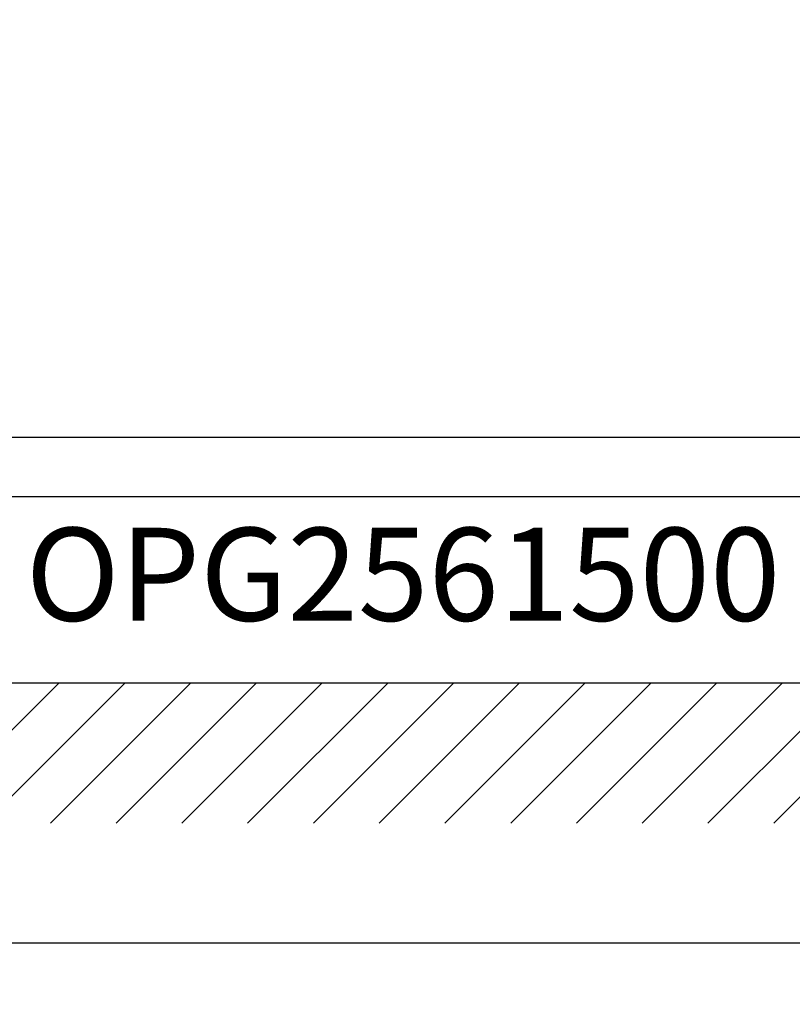
# Model space of a CAD drawing. Units: inches. Extents: x 0 to 184, y 0 to 44.
# Drawn here: x 82 to 83, y 15 to 17 of the extents above; entities that cross this region are included whole.
import ezdxf
from ezdxf.enums import TextEntityAlignment as Align

# ---------------------------------------------------------------- set-up
doc = ezdxf.new("R2010")
doc.units = ezdxf.units.IN
doc.header["$LTSCALE"] = 0.25
doc.header["$MEASUREMENT"] = 0
for name, color, linetype in [('Arcadia-Dim', 4, 'Continuous'), ('Arcadia-Profile', 6, 'Continuous'), ('Arcadia-Shade', 8, 'Continuous'), ('Arcadia-Text', 3, 'Continuous')]:
    doc.layers.add(name, color=color, linetype=linetype)
doc.styles.get("Standard").update_dxf_attribs({"font": 'ARIALN.TTF'})
doc.dimstyles.new('Arcadia-2', dxfattribs={"dimscale": 2, "dimtxt": 0.0938, "dimasz": 0.0938, "dimexe": 0.0546, "dimexo": 0.0469, "dimgap": 0.0469, "dimtad": 0, "dimtih": 1, "dimdec": 4, "dimzin": 3, "dimdsep": 46, "dimlunit": 4, "dimtxsty": 'Standard', "dimblk": 'ARCHTICK', "dimcen": 0.0469, "dimdle": 0.0546, "dimclrd": 256, "dimclre": 256, "dimclrt": 256, "dimadec": 0, "dimazin": 0, "dimtfac": 0.75, "dimtdec": 4, "dimtix": 1, "dimtmove": 2, "dimatfit": 3, "dimfxl": 1, "dimtolj": 1, "dimtzin": 3, "dimlwd": -3, "dimlwe": -3, "dimarcsym": 0})

# ---------------------------------------------------------------- blocks, each defined once
blk = doc.blocks.new('_ArchTick')
at = {"color": 0, "linetype": 'ByBlock', "lineweight": -3, "const_width": 0.15}
blk.add_lwpolyline([(-0.5, -0.5), (0.5, 0.5)], dxfattribs=at)
blk = doc.blocks.new('*D85')
at = {"layer": 'Arcadia-Dim', "lineweight": -3}
for p, q in [((78.3131, 16.2934), (78.3131, 15.3776)), ((84.2932, 16.2933), (84.2932, 15.3776)), ((78.2039, 15.4868), (81.1203, 15.4868)), ((84.4024, 15.4868), (81.4859, 15.4868))]:
    blk.add_line(p, q, dxfattribs=at)
at = {"layer": 'Defpoints', "color": 0, "lineweight": -3}
for p in [(78.3131, 16.3872), (84.2932, 16.3871), (84.2932, 15.4868)]:
    blk.add_point(p, dxfattribs=at)
at = {"layer": 'Arcadia-Dim', "lineweight": -3, "xscale": 0.1876, "yscale": 0.1876, "zscale": 0.1876, "rotation": 180}
blk.add_blockref('_ArchTick', (78.3131, 15.4868), dxfattribs=at)
at = {"layer": 'Arcadia-Dim', "lineweight": -3, "xscale": 0.1876, "yscale": 0.1876, "zscale": 0.1876}
blk.add_blockref('_ArchTick', (84.2932, 15.4868), dxfattribs=at)
at = {"layer": 'Arcadia-Dim', "insert": (81.3031, 15.4868), "char_height": 0.1876, "attachment_point": 5}
blk.add_mtext('\\A1;6"', dxfattribs=at)

msp = doc.modelspace()

# ---------------------------------------------------------------- hatches: boundary and pattern name
at = {"layer": 'Arcadia-Shade'}
h = msp.add_hatch(dxfattribs=at)
h.set_pattern_fill('ANSI31', color=256, scale=0.75, style=0)
h.set_pattern_definition([(45, (-58.77767, -79.75259), (-0.06629126, 0.06629126), [])])
h.paths.add_polyline_path([(84.6682, 16.01208), (84.6682, 15.72903), (77.9182, 15.72903), (77.9182, 16.01208)])

# ---------------------------------------------------------------- linework, layer by layer
at = {"layer": 'Arcadia-Profile'}
for points in [[(80.81796, 17.51208), (80.81796, 16.91711), (80.97096, 16.91711), (80.97096, 16.7721, 1), (80.97096, 16.7521), (80.97096, 16.6721, 1), (80.97096, 16.6521), (80.97096, 16.50709), (84.1682, 16.50709)], [(84.2932, 16.38708), (80.69295, 16.38708), (80.69295, 16.57139), (80.73536, 16.58275, -0.4931454), (80.74795, 16.57309), (80.74795, 16.44909), (80.84596, 16.44909), (80.84596, 16.7921), (80.74795, 16.7921), (80.74795, 16.6931, -0.4931454), (80.73536, 16.68344), (80.69295, 16.6948), (80.69295, 17.05462), (80.71295, 17.07462), (80.69295, 17.09462), (80.69295, 17.33762, 0.4142136), (80.68295, 17.34762), (80.63595, 17.34762, 0.4142136), (80.62595, 17.33762), (80.62595, 17.27462, -1), (80.57594, 17.27462)]]:
    msp.add_lwpolyline(points, format="xyb", dxfattribs=at)
at = {"layer": 'Arcadia-Shade'}
msp.add_line((77.9182, 16.01208), (84.6682, 16.01208), dxfattribs=at)

# ---------------------------------------------------------------- texts
at = {"layer": 'Arcadia-Text', "lineweight": -3}
msp.add_text('OPG2561500', height=0.1875, dxfattribs=at).set_placement((82.49308, 16.32458), align=Align.TOP_CENTER)

# ---------------------------------------------------------------- dimensions: what is measured, and where the dimension line sits
at = {"layer": 'Arcadia-Dim'}
dim = msp.add_linear_dim(base=(84.2932045832, 15.4868060093), p1=(78.3130545832, 16.3871941739), p2=(84.2932045832, 16.387081914), dimstyle='Arcadia-2', dxfattribs=at)
dim.commit()
dim.dimension.update_dxf_attribs({"geometry": '*D85', "text_midpoint": (81.3031295832, 15.4868060093)})

doc.saveas('drawing.dxf')
